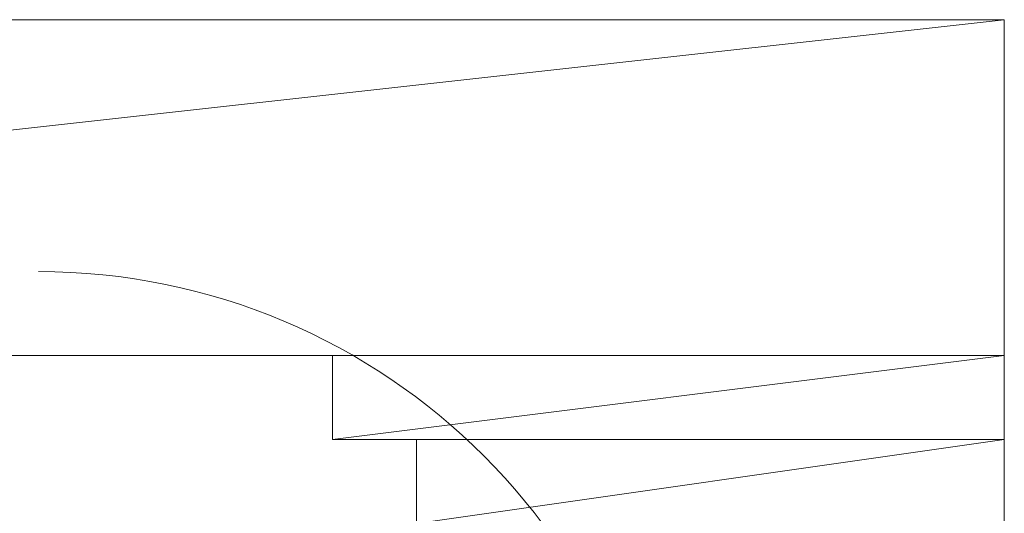
# Model space of a CAD drawing. Units: millimetres. Extents: x -156 to 119, y -662 to -463.
# Drawn here: x 51 to 51, y -583 to -583 of the extents above; entities that cross this region are included whole.
import ezdxf

# ---------------------------------------------------------------- set-up
doc = ezdxf.new("R2010")
doc.units = ezdxf.units.MM
doc.header["$LTSCALE"] = 0.1
doc.layers.add('Layer 1', color=7, linetype='Continuous', lineweight=0)

msp = doc.modelspace()

# ---------------------------------------------------------------- linework, layer by layer
at = {"layer": 'Layer 1', "color": 7, "lineweight": 15}
for p, q in [((50.5209, -582.50951), (50.9019, -582.50951)), ((50.9019, -582.50951), (50.9019, -582.63651)), ((50.78549, -582.55184), (50.75374, -582.55184))]:
    msp.add_line(p, q, dxfattribs=at)
at = {"layer": 'Layer 1'}
for points, knots in [([(50.5209, -582.50951), (50.5209, -582.50951), (50.9019, -582.50951), (50.9019, -582.50951), (50.9019, -582.50951), (50.5209, -582.55184), (50.5209, -582.55184), (50.5209, -582.55184), (50.5209, -582.50951), (50.5209, -582.50951)], [0, 0, 0, 0, 1, 1, 1, 2, 2, 2, 3, 3, 3, 3]), ([(50.9019, -582.50951), (50.9019, -582.50951), (50.5209, -582.55184), (50.5209, -582.55184), (50.5209, -582.55184), (50.9019, -582.55184), (50.9019, -582.55184), (50.9019, -582.55184), (50.9019, -582.50951), (50.9019, -582.50951)], [0, 0, 0, 0, 1, 1, 1, 2, 2, 2, 3, 3, 3, 3]), ([(50.9019, -582.55184), (50.9019, -582.55184), (50.78549, -582.55184), (50.78549, -582.55184), (50.78549, -582.55184), (50.9019, -582.55184), (50.9019, -582.55184)], [0, 0, 0, 0, 1, 1, 1, 2, 2, 2, 2]), ([(50.78549, -582.55184), (50.78549, -582.55184), (50.78549, -582.55184), (50.78549, -582.55184), (50.78549, -582.55184), (50.9019, -582.55184), (50.9019, -582.55184), (50.9019, -582.55184), (50.78549, -582.55184), (50.78549, -582.55184)], [0, 0, 0, 0, 1, 1, 1, 2, 2, 2, 3, 3, 3, 3]), ([(50.9019, -582.55184), (50.9019, -582.55184), (50.78549, -582.55184), (50.78549, -582.55184), (50.78549, -582.55184), (50.9019, -582.55184), (50.9019, -582.55184)], [0, 0, 0, 0, 1, 1, 1, 2, 2, 2, 2]), ([(50.78549, -582.55184), (50.78549, -582.55184), (50.78549, -582.55184), (50.78549, -582.55184), (50.78549, -582.55184), (50.9019, -582.55184), (50.9019, -582.55184), (50.9019, -582.55184), (50.78549, -582.55184), (50.78549, -582.55184)], [0, 0, 0, 0, 1, 1, 1, 2, 2, 2, 3, 3, 3, 3]), ([(50.9019, -582.55184), (50.9019, -582.55184), (50.78549, -582.55184), (50.78549, -582.55184), (50.78549, -582.55184), (50.9019, -582.55184), (50.9019, -582.55184)], [0, 0, 0, 0, 1, 1, 1, 2, 2, 2, 2]), ([(50.78549, -582.55184), (50.78549, -582.55184), (50.78549, -582.55184), (50.78549, -582.55184), (50.78549, -582.55184), (50.9019, -582.55184), (50.9019, -582.55184), (50.9019, -582.55184), (50.78549, -582.55184), (50.78549, -582.55184)], [0, 0, 0, 0, 1, 1, 1, 2, 2, 2, 3, 3, 3, 3]), ([(50.9019, -582.55184), (50.9019, -582.55184), (50.78549, -582.55184), (50.78549, -582.55184), (50.78549, -582.55184), (50.9019, -582.55184), (50.9019, -582.55184)], [0, 0, 0, 0, 1, 1, 1, 2, 2, 2, 2]), ([(50.78549, -582.55184), (50.78549, -582.55184), (50.78549, -582.55184), (50.78549, -582.55184), (50.78549, -582.55184), (50.9019, -582.55184), (50.9019, -582.55184), (50.9019, -582.55184), (50.78549, -582.55184), (50.78549, -582.55184)], [0, 0, 0, 0, 1, 1, 1, 2, 2, 2, 3, 3, 3, 3]), ([(50.9019, -582.55184), (50.9019, -582.55184), (50.78549, -582.55184), (50.78549, -582.55184), (50.78549, -582.55184), (50.9019, -582.55184), (50.9019, -582.55184)], [0, 0, 0, 0, 1, 1, 1, 2, 2, 2, 2]), ([(50.78549, -582.55184), (50.78549, -582.55184), (50.78549, -582.55184), (50.78549, -582.55184), (50.78549, -582.55184), (50.9019, -582.55184), (50.9019, -582.55184), (50.9019, -582.55184), (50.78549, -582.55184), (50.78549, -582.55184)], [0, 0, 0, 0, 1, 1, 1, 2, 2, 2, 3, 3, 3, 3]), ([(50.79607, -582.55184), (50.79607, -582.55184), (50.9019, -582.55184), (50.9019, -582.55184), (50.9019, -582.55184), (50.78549, -582.55184), (50.78549, -582.55184), (50.78549, -582.55184), (50.79607, -582.55184), (50.79607, -582.55184)], [0, 0, 0, 0, 1, 1, 1, 2, 2, 2, 3, 3, 3, 3]), ([(50.79607, -582.55184), (50.79607, -582.55184), (50.79607, -582.55184), (50.79607, -582.55184), (50.79607, -582.55184), (50.9019, -582.55184), (50.9019, -582.55184), (50.9019, -582.55184), (50.79607, -582.55184), (50.79607, -582.55184)], [0, 0, 0, 0, 1, 1, 1, 2, 2, 2, 3, 3, 3, 3]), ([(50.9019, -582.55184), (50.9019, -582.55184), (50.79607, -582.55184), (50.79607, -582.55184), (50.79607, -582.55184), (50.9019, -582.55184), (50.9019, -582.55184)], [0, 0, 0, 0, 1, 1, 1, 2, 2, 2, 2]), ([(50.79607, -582.55184), (50.79607, -582.55184), (50.79607, -582.55184), (50.79607, -582.55184), (50.79607, -582.55184), (50.9019, -582.55184), (50.9019, -582.55184), (50.9019, -582.55184), (50.79607, -582.55184), (50.79607, -582.55184)], [0, 0, 0, 0, 1, 1, 1, 2, 2, 2, 3, 3, 3, 3]), ([(50.9019, -582.55184), (50.9019, -582.55184), (50.79607, -582.55184), (50.79607, -582.55184), (50.79607, -582.55184), (50.9019, -582.55184), (50.9019, -582.55184)], [0, 0, 0, 0, 1, 1, 1, 2, 2, 2, 2]), ([(50.79607, -582.55184), (50.79607, -582.55184), (50.79607, -582.55184), (50.79607, -582.55184), (50.79607, -582.55184), (50.9019, -582.55184), (50.9019, -582.55184), (50.9019, -582.55184), (50.79607, -582.55184), (50.79607, -582.55184)], [0, 0, 0, 0, 1, 1, 1, 2, 2, 2, 3, 3, 3, 3]), ([(50.9019, -582.55184), (50.9019, -582.55184), (50.79607, -582.55184), (50.79607, -582.55184), (50.79607, -582.55184), (50.9019, -582.55184), (50.9019, -582.55184)], [0, 0, 0, 0, 1, 1, 1, 2, 2, 2, 2]), ([(50.79607, -582.55184), (50.79607, -582.55184), (50.79607, -582.55184), (50.79607, -582.55184), (50.79607, -582.55184), (50.9019, -582.55184), (50.9019, -582.55184), (50.9019, -582.55184), (50.79607, -582.55184), (50.79607, -582.55184)], [0, 0, 0, 0, 1, 1, 1, 2, 2, 2, 3, 3, 3, 3]), ([(50.9019, -582.55184), (50.9019, -582.55184), (50.79607, -582.55184), (50.79607, -582.55184), (50.79607, -582.55184), (50.9019, -582.55184), (50.9019, -582.55184)], [0, 0, 0, 0, 1, 1, 1, 2, 2, 2, 2]), ([(50.79607, -582.55184), (50.79607, -582.55184), (50.79607, -582.55184), (50.79607, -582.55184), (50.79607, -582.55184), (50.9019, -582.55184), (50.9019, -582.55184), (50.9019, -582.55184), (50.79607, -582.55184), (50.79607, -582.55184)], [0, 0, 0, 0, 1, 1, 1, 2, 2, 2, 3, 3, 3, 3]), ([(50.9019, -582.55184), (50.9019, -582.55184), (50.79607, -582.55184), (50.79607, -582.55184), (50.79607, -582.55184), (50.9019, -582.55184), (50.9019, -582.55184)], [0, 0, 0, 0, 1, 1, 1, 2, 2, 2, 2]), ([(50.79607, -582.55184), (50.79607, -582.55184), (50.79607, -582.55184), (50.79607, -582.55184), (50.79607, -582.55184), (50.9019, -582.55184), (50.9019, -582.55184), (50.9019, -582.55184), (50.79607, -582.55184), (50.79607, -582.55184)], [0, 0, 0, 0, 1, 1, 1, 2, 2, 2, 3, 3, 3, 3]), ([(50.80666, -582.55184), (50.80666, -582.55184), (50.9019, -582.55184), (50.9019, -582.55184), (50.9019, -582.55184), (50.79607, -582.55184), (50.79607, -582.55184), (50.79607, -582.55184), (50.80666, -582.55184), (50.80666, -582.55184)], [0, 0, 0, 0, 1, 1, 1, 2, 2, 2, 3, 3, 3, 3]), ([(50.80666, -582.55184), (50.80666, -582.55184), (50.80666, -582.55184), (50.80666, -582.55184), (50.80666, -582.55184), (50.9019, -582.55184), (50.9019, -582.55184), (50.9019, -582.55184), (50.80666, -582.55184), (50.80666, -582.55184)], [0, 0, 0, 0, 1, 1, 1, 2, 2, 2, 3, 3, 3, 3]), ([(50.9019, -582.55184), (50.9019, -582.55184), (50.80666, -582.55184), (50.80666, -582.55184), (50.80666, -582.55184), (50.9019, -582.55184), (50.9019, -582.55184)], [0, 0, 0, 0, 1, 1, 1, 2, 2, 2, 2]), ([(50.80666, -582.55184), (50.80666, -582.55184), (50.80666, -582.55184), (50.80666, -582.55184), (50.80666, -582.55184), (50.9019, -582.55184), (50.9019, -582.55184), (50.9019, -582.55184), (50.80666, -582.55184), (50.80666, -582.55184)], [0, 0, 0, 0, 1, 1, 1, 2, 2, 2, 3, 3, 3, 3]), ([(50.9019, -582.55184), (50.9019, -582.55184), (50.80666, -582.55184), (50.80666, -582.55184), (50.80666, -582.55184), (50.9019, -582.55184), (50.9019, -582.55184)], [0, 0, 0, 0, 1, 1, 1, 2, 2, 2, 2]), ([(50.80666, -582.55184), (50.80666, -582.55184), (50.80666, -582.55184), (50.80666, -582.55184), (50.80666, -582.55184), (50.9019, -582.55184), (50.9019, -582.55184), (50.9019, -582.55184), (50.80666, -582.55184), (50.80666, -582.55184)], [0, 0, 0, 0, 1, 1, 1, 2, 2, 2, 3, 3, 3, 3]), ([(50.9019, -582.55184), (50.9019, -582.55184), (50.80666, -582.55184), (50.80666, -582.55184), (50.80666, -582.55184), (50.9019, -582.55184), (50.9019, -582.55184)], [0, 0, 0, 0, 1, 1, 1, 2, 2, 2, 2]), ([(50.80666, -582.55184), (50.80666, -582.55184), (50.80666, -582.55184), (50.80666, -582.55184), (50.80666, -582.55184), (50.9019, -582.55184), (50.9019, -582.55184), (50.9019, -582.55184), (50.80666, -582.55184), (50.80666, -582.55184)], [0, 0, 0, 0, 1, 1, 1, 2, 2, 2, 3, 3, 3, 3]), ([(50.9019, -582.55184), (50.9019, -582.55184), (50.80666, -582.55184), (50.80666, -582.55184), (50.80666, -582.55184), (50.9019, -582.55184), (50.9019, -582.55184)], [0, 0, 0, 0, 1, 1, 1, 2, 2, 2, 2]), ([(50.80666, -582.55184), (50.80666, -582.55184), (50.80666, -582.55184), (50.80666, -582.55184), (50.80666, -582.55184), (50.9019, -582.55184), (50.9019, -582.55184), (50.9019, -582.55184), (50.80666, -582.55184), (50.80666, -582.55184)], [0, 0, 0, 0, 1, 1, 1, 2, 2, 2, 3, 3, 3, 3]), ([(50.9019, -582.55184), (50.9019, -582.55184), (50.80666, -582.55184), (50.80666, -582.55184), (50.80666, -582.55184), (50.9019, -582.55184), (50.9019, -582.55184)], [0, 0, 0, 0, 1, 1, 1, 2, 2, 2, 2]), ([(50.80666, -582.55184), (50.80666, -582.55184), (50.80666, -582.55184), (50.80666, -582.55184), (50.80666, -582.55184), (50.9019, -582.55184), (50.9019, -582.55184), (50.9019, -582.55184), (50.80666, -582.55184), (50.80666, -582.55184)], [0, 0, 0, 0, 1, 1, 1, 2, 2, 2, 3, 3, 3, 3]), ([(50.81724, -582.55184), (50.81724, -582.55184), (50.9019, -582.55184), (50.9019, -582.55184), (50.9019, -582.55184), (50.80666, -582.55184), (50.80666, -582.55184), (50.80666, -582.55184), (50.81724, -582.55184), (50.81724, -582.55184)], [0, 0, 0, 0, 1, 1, 1, 2, 2, 2, 3, 3, 3, 3]), ([(50.81724, -582.55184), (50.81724, -582.55184), (50.81724, -582.55184), (50.81724, -582.55184), (50.81724, -582.55184), (50.9019, -582.55184), (50.9019, -582.55184), (50.9019, -582.55184), (50.81724, -582.55184), (50.81724, -582.55184)], [0, 0, 0, 0, 1, 1, 1, 2, 2, 2, 3, 3, 3, 3]), ([(50.81724, -582.55184), (50.81724, -582.55184), (50.9019, -582.55184), (50.9019, -582.55184), (50.9019, -582.55184), (50.81724, -582.56243), (50.81724, -582.56243), (50.81724, -582.56243), (50.81724, -582.55184), (50.81724, -582.55184)], [0, 0, 0, 0, 1, 1, 1, 2, 2, 2, 3, 3, 3, 3]), ([(50.9019, -582.55184), (50.9019, -582.55184), (50.81724, -582.56243), (50.81724, -582.56243), (50.81724, -582.56243), (50.9019, -582.56243), (50.9019, -582.56243), (50.9019, -582.56243), (50.9019, -582.55184), (50.9019, -582.55184)], [0, 0, 0, 0, 1, 1, 1, 2, 2, 2, 3, 3, 3, 3]), ([(50.9019, -582.56243), (50.9019, -582.56243), (50.81724, -582.56243), (50.81724, -582.56243), (50.81724, -582.56243), (50.9019, -582.56243), (50.9019, -582.56243)], [0, 0, 0, 0, 1, 1, 1, 2, 2, 2, 2]), ([(50.81724, -582.56243), (50.81724, -582.56243), (50.81724, -582.56243), (50.81724, -582.56243), (50.81724, -582.56243), (50.9019, -582.56243), (50.9019, -582.56243), (50.9019, -582.56243), (50.81724, -582.56243), (50.81724, -582.56243)], [0, 0, 0, 0, 1, 1, 1, 2, 2, 2, 3, 3, 3, 3]), ([(50.9019, -582.56243), (50.9019, -582.56243), (50.81724, -582.56243), (50.81724, -582.56243), (50.81724, -582.56243), (50.9019, -582.56243), (50.9019, -582.56243)], [0, 0, 0, 0, 1, 1, 1, 2, 2, 2, 2]), ([(50.81724, -582.56243), (50.81724, -582.56243), (50.81724, -582.56243), (50.81724, -582.56243), (50.81724, -582.56243), (50.9019, -582.56243), (50.9019, -582.56243), (50.9019, -582.56243), (50.81724, -582.56243), (50.81724, -582.56243)], [0, 0, 0, 0, 1, 1, 1, 2, 2, 2, 3, 3, 3, 3]), ([(50.9019, -582.56243), (50.9019, -582.56243), (50.81724, -582.56243), (50.81724, -582.56243), (50.81724, -582.56243), (50.9019, -582.56243), (50.9019, -582.56243)], [0, 0, 0, 0, 1, 1, 1, 2, 2, 2, 2]), ([(50.81724, -582.56243), (50.81724, -582.56243), (50.81724, -582.56243), (50.81724, -582.56243), (50.81724, -582.56243), (50.9019, -582.56243), (50.9019, -582.56243), (50.9019, -582.56243), (50.81724, -582.56243), (50.81724, -582.56243)], [0, 0, 0, 0, 1, 1, 1, 2, 2, 2, 3, 3, 3, 3]), ([(50.9019, -582.56243), (50.9019, -582.56243), (50.81724, -582.56243), (50.81724, -582.56243), (50.81724, -582.56243), (50.9019, -582.56243), (50.9019, -582.56243)], [0, 0, 0, 0, 1, 1, 1, 2, 2, 2, 2]), ([(50.81724, -582.56243), (50.81724, -582.56243), (50.81724, -582.56243), (50.81724, -582.56243), (50.81724, -582.56243), (50.9019, -582.56243), (50.9019, -582.56243), (50.9019, -582.56243), (50.81724, -582.56243), (50.81724, -582.56243)], [0, 0, 0, 0, 1, 1, 1, 2, 2, 2, 3, 3, 3, 3]), ([(50.82782, -582.56243), (50.82782, -582.56243), (50.9019, -582.56243), (50.9019, -582.56243), (50.9019, -582.56243), (50.81724, -582.56243), (50.81724, -582.56243), (50.81724, -582.56243), (50.82782, -582.56243), (50.82782, -582.56243)], [0, 0, 0, 0, 1, 1, 1, 2, 2, 2, 3, 3, 3, 3]), ([(50.82782, -582.56243), (50.82782, -582.56243), (50.82782, -582.56243), (50.82782, -582.56243), (50.82782, -582.56243), (50.9019, -582.56243), (50.9019, -582.56243), (50.9019, -582.56243), (50.82782, -582.56243), (50.82782, -582.56243)], [0, 0, 0, 0, 1, 1, 1, 2, 2, 2, 3, 3, 3, 3]), ([(50.9019, -582.56243), (50.9019, -582.56243), (50.82782, -582.56243), (50.82782, -582.56243), (50.82782, -582.56243), (50.9019, -582.56243), (50.9019, -582.56243)], [0, 0, 0, 0, 1, 1, 1, 2, 2, 2, 2]), ([(50.82782, -582.56243), (50.82782, -582.56243), (50.82782, -582.56243), (50.82782, -582.56243), (50.82782, -582.56243), (50.9019, -582.56243), (50.9019, -582.56243), (50.9019, -582.56243), (50.82782, -582.56243), (50.82782, -582.56243)], [0, 0, 0, 0, 1, 1, 1, 2, 2, 2, 3, 3, 3, 3]), ([(50.9019, -582.56243), (50.9019, -582.56243), (50.82782, -582.56243), (50.82782, -582.56243), (50.82782, -582.56243), (50.9019, -582.56243), (50.9019, -582.56243)], [0, 0, 0, 0, 1, 1, 1, 2, 2, 2, 2]), ([(50.82782, -582.56243), (50.82782, -582.56243), (50.82782, -582.56243), (50.82782, -582.56243), (50.82782, -582.56243), (50.9019, -582.56243), (50.9019, -582.56243), (50.9019, -582.56243), (50.82782, -582.56243), (50.82782, -582.56243)], [0, 0, 0, 0, 1, 1, 1, 2, 2, 2, 3, 3, 3, 3]), ([(50.9019, -582.56243), (50.9019, -582.56243), (50.82782, -582.56243), (50.82782, -582.56243), (50.82782, -582.56243), (50.9019, -582.56243), (50.9019, -582.56243)], [0, 0, 0, 0, 1, 1, 1, 2, 2, 2, 2]), ([(50.82782, -582.56243), (50.82782, -582.56243), (50.82782, -582.56243), (50.82782, -582.56243), (50.82782, -582.56243), (50.9019, -582.56243), (50.9019, -582.56243), (50.9019, -582.56243), (50.82782, -582.56243), (50.82782, -582.56243)], [0, 0, 0, 0, 1, 1, 1, 2, 2, 2, 3, 3, 3, 3]), ([(50.9019, -582.56243), (50.9019, -582.56243), (50.82782, -582.56243), (50.82782, -582.56243), (50.82782, -582.56243), (50.9019, -582.56243), (50.9019, -582.56243)], [0, 0, 0, 0, 1, 1, 1, 2, 2, 2, 2]), ([(50.82782, -582.56243), (50.82782, -582.56243), (50.82782, -582.56243), (50.82782, -582.56243), (50.82782, -582.56243), (50.9019, -582.56243), (50.9019, -582.56243), (50.9019, -582.56243), (50.82782, -582.56243), (50.82782, -582.56243)], [0, 0, 0, 0, 1, 1, 1, 2, 2, 2, 3, 3, 3, 3]), ([(50.82782, -582.56243), (50.82782, -582.56243), (50.9019, -582.56243), (50.9019, -582.56243), (50.9019, -582.56243), (50.82782, -582.57301), (50.82782, -582.57301), (50.82782, -582.57301), (50.82782, -582.56243), (50.82782, -582.56243)], [0, 0, 0, 0, 1, 1, 1, 2, 2, 2, 3, 3, 3, 3]), ([(50.9019, -582.56243), (50.9019, -582.56243), (50.82782, -582.57301), (50.82782, -582.57301), (50.82782, -582.57301), (50.9019, -582.57301), (50.9019, -582.57301), (50.9019, -582.57301), (50.9019, -582.56243), (50.9019, -582.56243)], [0, 0, 0, 0, 1, 1, 1, 2, 2, 2, 3, 3, 3, 3])]:
    msp.add_open_spline(points, degree=3, knots=knots, dxfattribs=at)
at = {"layer": 'Layer 1', "color": 7, "lineweight": 0}
for points, knots in [([(50.5209, -582.50951), (50.5209, -582.50951), (50.9019, -582.50951), (50.9019, -582.50951), (50.9019, -582.50951), (50.5209, -582.55184), (50.5209, -582.55184), (50.5209, -582.55184), (50.5209, -582.50951), (50.5209, -582.50951)], [0, 0, 0, 0, 1, 1, 1, 2, 2, 2, 3, 3, 3, 3]), ([(50.9019, -582.50951), (50.9019, -582.50951), (50.5209, -582.55184), (50.5209, -582.55184), (50.5209, -582.55184), (50.9019, -582.55184), (50.9019, -582.55184), (50.9019, -582.55184), (50.9019, -582.50951), (50.9019, -582.50951)], [0, 0, 0, 0, 1, 1, 1, 2, 2, 2, 3, 3, 3, 3]), ([(50.9019, -582.55184), (50.9019, -582.55184), (50.78549, -582.55184), (50.78549, -582.55184), (50.78549, -582.55184), (50.9019, -582.55184), (50.9019, -582.55184)], [0, 0, 0, 0, 1, 1, 1, 2, 2, 2, 2]), ([(50.78549, -582.55184), (50.78549, -582.55184), (50.78549, -582.55184), (50.78549, -582.55184), (50.78549, -582.55184), (50.9019, -582.55184), (50.9019, -582.55184), (50.9019, -582.55184), (50.78549, -582.55184), (50.78549, -582.55184)], [0, 0, 0, 0, 1, 1, 1, 2, 2, 2, 3, 3, 3, 3]), ([(50.9019, -582.55184), (50.9019, -582.55184), (50.78549, -582.55184), (50.78549, -582.55184), (50.78549, -582.55184), (50.9019, -582.55184), (50.9019, -582.55184)], [0, 0, 0, 0, 1, 1, 1, 2, 2, 2, 2]), ([(50.78549, -582.55184), (50.78549, -582.55184), (50.78549, -582.55184), (50.78549, -582.55184), (50.78549, -582.55184), (50.9019, -582.55184), (50.9019, -582.55184), (50.9019, -582.55184), (50.78549, -582.55184), (50.78549, -582.55184)], [0, 0, 0, 0, 1, 1, 1, 2, 2, 2, 3, 3, 3, 3]), ([(50.9019, -582.55184), (50.9019, -582.55184), (50.78549, -582.55184), (50.78549, -582.55184), (50.78549, -582.55184), (50.9019, -582.55184), (50.9019, -582.55184)], [0, 0, 0, 0, 1, 1, 1, 2, 2, 2, 2]), ([(50.78549, -582.55184), (50.78549, -582.55184), (50.78549, -582.55184), (50.78549, -582.55184), (50.78549, -582.55184), (50.9019, -582.55184), (50.9019, -582.55184), (50.9019, -582.55184), (50.78549, -582.55184), (50.78549, -582.55184)], [0, 0, 0, 0, 1, 1, 1, 2, 2, 2, 3, 3, 3, 3]), ([(50.9019, -582.55184), (50.9019, -582.55184), (50.78549, -582.55184), (50.78549, -582.55184), (50.78549, -582.55184), (50.9019, -582.55184), (50.9019, -582.55184)], [0, 0, 0, 0, 1, 1, 1, 2, 2, 2, 2]), ([(50.78549, -582.55184), (50.78549, -582.55184), (50.78549, -582.55184), (50.78549, -582.55184), (50.78549, -582.55184), (50.9019, -582.55184), (50.9019, -582.55184), (50.9019, -582.55184), (50.78549, -582.55184), (50.78549, -582.55184)], [0, 0, 0, 0, 1, 1, 1, 2, 2, 2, 3, 3, 3, 3]), ([(50.9019, -582.55184), (50.9019, -582.55184), (50.78549, -582.55184), (50.78549, -582.55184), (50.78549, -582.55184), (50.9019, -582.55184), (50.9019, -582.55184)], [0, 0, 0, 0, 1, 1, 1, 2, 2, 2, 2]), ([(50.78549, -582.55184), (50.78549, -582.55184), (50.78549, -582.55184), (50.78549, -582.55184), (50.78549, -582.55184), (50.9019, -582.55184), (50.9019, -582.55184), (50.9019, -582.55184), (50.78549, -582.55184), (50.78549, -582.55184)], [0, 0, 0, 0, 1, 1, 1, 2, 2, 2, 3, 3, 3, 3]), ([(50.79607, -582.55184), (50.79607, -582.55184), (50.9019, -582.55184), (50.9019, -582.55184), (50.9019, -582.55184), (50.78549, -582.55184), (50.78549, -582.55184), (50.78549, -582.55184), (50.79607, -582.55184), (50.79607, -582.55184)], [0, 0, 0, 0, 1, 1, 1, 2, 2, 2, 3, 3, 3, 3]), ([(50.79607, -582.55184), (50.79607, -582.55184), (50.79607, -582.55184), (50.79607, -582.55184), (50.79607, -582.55184), (50.9019, -582.55184), (50.9019, -582.55184), (50.9019, -582.55184), (50.79607, -582.55184), (50.79607, -582.55184)], [0, 0, 0, 0, 1, 1, 1, 2, 2, 2, 3, 3, 3, 3]), ([(50.9019, -582.55184), (50.9019, -582.55184), (50.79607, -582.55184), (50.79607, -582.55184), (50.79607, -582.55184), (50.9019, -582.55184), (50.9019, -582.55184)], [0, 0, 0, 0, 1, 1, 1, 2, 2, 2, 2]), ([(50.79607, -582.55184), (50.79607, -582.55184), (50.79607, -582.55184), (50.79607, -582.55184), (50.79607, -582.55184), (50.9019, -582.55184), (50.9019, -582.55184), (50.9019, -582.55184), (50.79607, -582.55184), (50.79607, -582.55184)], [0, 0, 0, 0, 1, 1, 1, 2, 2, 2, 3, 3, 3, 3]), ([(50.9019, -582.55184), (50.9019, -582.55184), (50.79607, -582.55184), (50.79607, -582.55184), (50.79607, -582.55184), (50.9019, -582.55184), (50.9019, -582.55184)], [0, 0, 0, 0, 1, 1, 1, 2, 2, 2, 2]), ([(50.79607, -582.55184), (50.79607, -582.55184), (50.79607, -582.55184), (50.79607, -582.55184), (50.79607, -582.55184), (50.9019, -582.55184), (50.9019, -582.55184), (50.9019, -582.55184), (50.79607, -582.55184), (50.79607, -582.55184)], [0, 0, 0, 0, 1, 1, 1, 2, 2, 2, 3, 3, 3, 3]), ([(50.9019, -582.55184), (50.9019, -582.55184), (50.79607, -582.55184), (50.79607, -582.55184), (50.79607, -582.55184), (50.9019, -582.55184), (50.9019, -582.55184)], [0, 0, 0, 0, 1, 1, 1, 2, 2, 2, 2]), ([(50.79607, -582.55184), (50.79607, -582.55184), (50.79607, -582.55184), (50.79607, -582.55184), (50.79607, -582.55184), (50.9019, -582.55184), (50.9019, -582.55184), (50.9019, -582.55184), (50.79607, -582.55184), (50.79607, -582.55184)], [0, 0, 0, 0, 1, 1, 1, 2, 2, 2, 3, 3, 3, 3]), ([(50.9019, -582.55184), (50.9019, -582.55184), (50.79607, -582.55184), (50.79607, -582.55184), (50.79607, -582.55184), (50.9019, -582.55184), (50.9019, -582.55184)], [0, 0, 0, 0, 1, 1, 1, 2, 2, 2, 2]), ([(50.79607, -582.55184), (50.79607, -582.55184), (50.79607, -582.55184), (50.79607, -582.55184), (50.79607, -582.55184), (50.9019, -582.55184), (50.9019, -582.55184), (50.9019, -582.55184), (50.79607, -582.55184), (50.79607, -582.55184)], [0, 0, 0, 0, 1, 1, 1, 2, 2, 2, 3, 3, 3, 3]), ([(50.9019, -582.55184), (50.9019, -582.55184), (50.79607, -582.55184), (50.79607, -582.55184), (50.79607, -582.55184), (50.9019, -582.55184), (50.9019, -582.55184)], [0, 0, 0, 0, 1, 1, 1, 2, 2, 2, 2]), ([(50.79607, -582.55184), (50.79607, -582.55184), (50.79607, -582.55184), (50.79607, -582.55184), (50.79607, -582.55184), (50.9019, -582.55184), (50.9019, -582.55184), (50.9019, -582.55184), (50.79607, -582.55184), (50.79607, -582.55184)], [0, 0, 0, 0, 1, 1, 1, 2, 2, 2, 3, 3, 3, 3]), ([(50.80666, -582.55184), (50.80666, -582.55184), (50.9019, -582.55184), (50.9019, -582.55184), (50.9019, -582.55184), (50.79607, -582.55184), (50.79607, -582.55184), (50.79607, -582.55184), (50.80666, -582.55184), (50.80666, -582.55184)], [0, 0, 0, 0, 1, 1, 1, 2, 2, 2, 3, 3, 3, 3]), ([(50.80666, -582.55184), (50.80666, -582.55184), (50.80666, -582.55184), (50.80666, -582.55184), (50.80666, -582.55184), (50.9019, -582.55184), (50.9019, -582.55184), (50.9019, -582.55184), (50.80666, -582.55184), (50.80666, -582.55184)], [0, 0, 0, 0, 1, 1, 1, 2, 2, 2, 3, 3, 3, 3]), ([(50.9019, -582.55184), (50.9019, -582.55184), (50.80666, -582.55184), (50.80666, -582.55184), (50.80666, -582.55184), (50.9019, -582.55184), (50.9019, -582.55184)], [0, 0, 0, 0, 1, 1, 1, 2, 2, 2, 2]), ([(50.80666, -582.55184), (50.80666, -582.55184), (50.80666, -582.55184), (50.80666, -582.55184), (50.80666, -582.55184), (50.9019, -582.55184), (50.9019, -582.55184), (50.9019, -582.55184), (50.80666, -582.55184), (50.80666, -582.55184)], [0, 0, 0, 0, 1, 1, 1, 2, 2, 2, 3, 3, 3, 3]), ([(50.9019, -582.55184), (50.9019, -582.55184), (50.80666, -582.55184), (50.80666, -582.55184), (50.80666, -582.55184), (50.9019, -582.55184), (50.9019, -582.55184)], [0, 0, 0, 0, 1, 1, 1, 2, 2, 2, 2]), ([(50.80666, -582.55184), (50.80666, -582.55184), (50.80666, -582.55184), (50.80666, -582.55184), (50.80666, -582.55184), (50.9019, -582.55184), (50.9019, -582.55184), (50.9019, -582.55184), (50.80666, -582.55184), (50.80666, -582.55184)], [0, 0, 0, 0, 1, 1, 1, 2, 2, 2, 3, 3, 3, 3]), ([(50.9019, -582.55184), (50.9019, -582.55184), (50.80666, -582.55184), (50.80666, -582.55184), (50.80666, -582.55184), (50.9019, -582.55184), (50.9019, -582.55184)], [0, 0, 0, 0, 1, 1, 1, 2, 2, 2, 2]), ([(50.80666, -582.55184), (50.80666, -582.55184), (50.80666, -582.55184), (50.80666, -582.55184), (50.80666, -582.55184), (50.9019, -582.55184), (50.9019, -582.55184), (50.9019, -582.55184), (50.80666, -582.55184), (50.80666, -582.55184)], [0, 0, 0, 0, 1, 1, 1, 2, 2, 2, 3, 3, 3, 3]), ([(50.9019, -582.55184), (50.9019, -582.55184), (50.80666, -582.55184), (50.80666, -582.55184), (50.80666, -582.55184), (50.9019, -582.55184), (50.9019, -582.55184)], [0, 0, 0, 0, 1, 1, 1, 2, 2, 2, 2]), ([(50.80666, -582.55184), (50.80666, -582.55184), (50.80666, -582.55184), (50.80666, -582.55184), (50.80666, -582.55184), (50.9019, -582.55184), (50.9019, -582.55184), (50.9019, -582.55184), (50.80666, -582.55184), (50.80666, -582.55184)], [0, 0, 0, 0, 1, 1, 1, 2, 2, 2, 3, 3, 3, 3]), ([(50.9019, -582.55184), (50.9019, -582.55184), (50.80666, -582.55184), (50.80666, -582.55184), (50.80666, -582.55184), (50.9019, -582.55184), (50.9019, -582.55184)], [0, 0, 0, 0, 1, 1, 1, 2, 2, 2, 2]), ([(50.80666, -582.55184), (50.80666, -582.55184), (50.80666, -582.55184), (50.80666, -582.55184), (50.80666, -582.55184), (50.9019, -582.55184), (50.9019, -582.55184), (50.9019, -582.55184), (50.80666, -582.55184), (50.80666, -582.55184)], [0, 0, 0, 0, 1, 1, 1, 2, 2, 2, 3, 3, 3, 3]), ([(50.81724, -582.55184), (50.81724, -582.55184), (50.9019, -582.55184), (50.9019, -582.55184), (50.9019, -582.55184), (50.80666, -582.55184), (50.80666, -582.55184), (50.80666, -582.55184), (50.81724, -582.55184), (50.81724, -582.55184)], [0, 0, 0, 0, 1, 1, 1, 2, 2, 2, 3, 3, 3, 3]), ([(50.81724, -582.55184), (50.81724, -582.55184), (50.81724, -582.55184), (50.81724, -582.55184), (50.81724, -582.55184), (50.9019, -582.55184), (50.9019, -582.55184), (50.9019, -582.55184), (50.81724, -582.55184), (50.81724, -582.55184)], [0, 0, 0, 0, 1, 1, 1, 2, 2, 2, 3, 3, 3, 3]), ([(50.81724, -582.55184), (50.81724, -582.55184), (50.9019, -582.55184), (50.9019, -582.55184), (50.9019, -582.55184), (50.81724, -582.56243), (50.81724, -582.56243), (50.81724, -582.56243), (50.81724, -582.55184), (50.81724, -582.55184)], [0, 0, 0, 0, 1, 1, 1, 2, 2, 2, 3, 3, 3, 3]), ([(50.9019, -582.55184), (50.9019, -582.55184), (50.81724, -582.56243), (50.81724, -582.56243), (50.81724, -582.56243), (50.9019, -582.56243), (50.9019, -582.56243), (50.9019, -582.56243), (50.9019, -582.55184), (50.9019, -582.55184)], [0, 0, 0, 0, 1, 1, 1, 2, 2, 2, 3, 3, 3, 3]), ([(50.9019, -582.56243), (50.9019, -582.56243), (50.81724, -582.56243), (50.81724, -582.56243), (50.81724, -582.56243), (50.9019, -582.56243), (50.9019, -582.56243)], [0, 0, 0, 0, 1, 1, 1, 2, 2, 2, 2]), ([(50.81724, -582.56243), (50.81724, -582.56243), (50.81724, -582.56243), (50.81724, -582.56243), (50.81724, -582.56243), (50.9019, -582.56243), (50.9019, -582.56243), (50.9019, -582.56243), (50.81724, -582.56243), (50.81724, -582.56243)], [0, 0, 0, 0, 1, 1, 1, 2, 2, 2, 3, 3, 3, 3]), ([(50.9019, -582.56243), (50.9019, -582.56243), (50.81724, -582.56243), (50.81724, -582.56243), (50.81724, -582.56243), (50.9019, -582.56243), (50.9019, -582.56243)], [0, 0, 0, 0, 1, 1, 1, 2, 2, 2, 2]), ([(50.81724, -582.56243), (50.81724, -582.56243), (50.81724, -582.56243), (50.81724, -582.56243), (50.81724, -582.56243), (50.9019, -582.56243), (50.9019, -582.56243), (50.9019, -582.56243), (50.81724, -582.56243), (50.81724, -582.56243)], [0, 0, 0, 0, 1, 1, 1, 2, 2, 2, 3, 3, 3, 3]), ([(50.9019, -582.56243), (50.9019, -582.56243), (50.81724, -582.56243), (50.81724, -582.56243), (50.81724, -582.56243), (50.9019, -582.56243), (50.9019, -582.56243)], [0, 0, 0, 0, 1, 1, 1, 2, 2, 2, 2]), ([(50.81724, -582.56243), (50.81724, -582.56243), (50.81724, -582.56243), (50.81724, -582.56243), (50.81724, -582.56243), (50.9019, -582.56243), (50.9019, -582.56243), (50.9019, -582.56243), (50.81724, -582.56243), (50.81724, -582.56243)], [0, 0, 0, 0, 1, 1, 1, 2, 2, 2, 3, 3, 3, 3]), ([(50.9019, -582.56243), (50.9019, -582.56243), (50.81724, -582.56243), (50.81724, -582.56243), (50.81724, -582.56243), (50.9019, -582.56243), (50.9019, -582.56243)], [0, 0, 0, 0, 1, 1, 1, 2, 2, 2, 2]), ([(50.81724, -582.56243), (50.81724, -582.56243), (50.81724, -582.56243), (50.81724, -582.56243), (50.81724, -582.56243), (50.9019, -582.56243), (50.9019, -582.56243), (50.9019, -582.56243), (50.81724, -582.56243), (50.81724, -582.56243)], [0, 0, 0, 0, 1, 1, 1, 2, 2, 2, 3, 3, 3, 3]), ([(50.82782, -582.56243), (50.82782, -582.56243), (50.9019, -582.56243), (50.9019, -582.56243), (50.9019, -582.56243), (50.81724, -582.56243), (50.81724, -582.56243), (50.81724, -582.56243), (50.82782, -582.56243), (50.82782, -582.56243)], [0, 0, 0, 0, 1, 1, 1, 2, 2, 2, 3, 3, 3, 3]), ([(50.82782, -582.56243), (50.82782, -582.56243), (50.82782, -582.56243), (50.82782, -582.56243), (50.82782, -582.56243), (50.9019, -582.56243), (50.9019, -582.56243), (50.9019, -582.56243), (50.82782, -582.56243), (50.82782, -582.56243)], [0, 0, 0, 0, 1, 1, 1, 2, 2, 2, 3, 3, 3, 3]), ([(50.9019, -582.56243), (50.9019, -582.56243), (50.82782, -582.56243), (50.82782, -582.56243), (50.82782, -582.56243), (50.9019, -582.56243), (50.9019, -582.56243)], [0, 0, 0, 0, 1, 1, 1, 2, 2, 2, 2]), ([(50.82782, -582.56243), (50.82782, -582.56243), (50.82782, -582.56243), (50.82782, -582.56243), (50.82782, -582.56243), (50.9019, -582.56243), (50.9019, -582.56243), (50.9019, -582.56243), (50.82782, -582.56243), (50.82782, -582.56243)], [0, 0, 0, 0, 1, 1, 1, 2, 2, 2, 3, 3, 3, 3]), ([(50.9019, -582.56243), (50.9019, -582.56243), (50.82782, -582.56243), (50.82782, -582.56243), (50.82782, -582.56243), (50.9019, -582.56243), (50.9019, -582.56243)], [0, 0, 0, 0, 1, 1, 1, 2, 2, 2, 2]), ([(50.82782, -582.56243), (50.82782, -582.56243), (50.82782, -582.56243), (50.82782, -582.56243), (50.82782, -582.56243), (50.9019, -582.56243), (50.9019, -582.56243), (50.9019, -582.56243), (50.82782, -582.56243), (50.82782, -582.56243)], [0, 0, 0, 0, 1, 1, 1, 2, 2, 2, 3, 3, 3, 3]), ([(50.9019, -582.56243), (50.9019, -582.56243), (50.82782, -582.56243), (50.82782, -582.56243), (50.82782, -582.56243), (50.9019, -582.56243), (50.9019, -582.56243)], [0, 0, 0, 0, 1, 1, 1, 2, 2, 2, 2]), ([(50.82782, -582.56243), (50.82782, -582.56243), (50.82782, -582.56243), (50.82782, -582.56243), (50.82782, -582.56243), (50.9019, -582.56243), (50.9019, -582.56243), (50.9019, -582.56243), (50.82782, -582.56243), (50.82782, -582.56243)], [0, 0, 0, 0, 1, 1, 1, 2, 2, 2, 3, 3, 3, 3]), ([(50.9019, -582.56243), (50.9019, -582.56243), (50.82782, -582.56243), (50.82782, -582.56243), (50.82782, -582.56243), (50.9019, -582.56243), (50.9019, -582.56243)], [0, 0, 0, 0, 1, 1, 1, 2, 2, 2, 2]), ([(50.82782, -582.56243), (50.82782, -582.56243), (50.82782, -582.56243), (50.82782, -582.56243), (50.82782, -582.56243), (50.9019, -582.56243), (50.9019, -582.56243), (50.9019, -582.56243), (50.82782, -582.56243), (50.82782, -582.56243)], [0, 0, 0, 0, 1, 1, 1, 2, 2, 2, 3, 3, 3, 3]), ([(50.82782, -582.56243), (50.82782, -582.56243), (50.9019, -582.56243), (50.9019, -582.56243), (50.9019, -582.56243), (50.82782, -582.57301), (50.82782, -582.57301), (50.82782, -582.57301), (50.82782, -582.56243), (50.82782, -582.56243)], [0, 0, 0, 0, 1, 1, 1, 2, 2, 2, 3, 3, 3, 3]), ([(50.9019, -582.56243), (50.9019, -582.56243), (50.82782, -582.57301), (50.82782, -582.57301), (50.82782, -582.57301), (50.9019, -582.57301), (50.9019, -582.57301), (50.9019, -582.57301), (50.9019, -582.56243), (50.9019, -582.56243)], [0, 0, 0, 0, 1, 1, 1, 2, 2, 2, 3, 3, 3, 3])]:
    msp.add_open_spline(points, degree=3, knots=knots, dxfattribs=at)
at = {"layer": 'Layer 1', "color": 7, "lineweight": 15}
msp.add_open_spline([(50.85957, -582.62063), (50.85957, -582.5768), (50.82404, -582.54126), (50.78019, -582.54126)], degree=3, dxfattribs=at)

doc.saveas('drawing.dxf')
